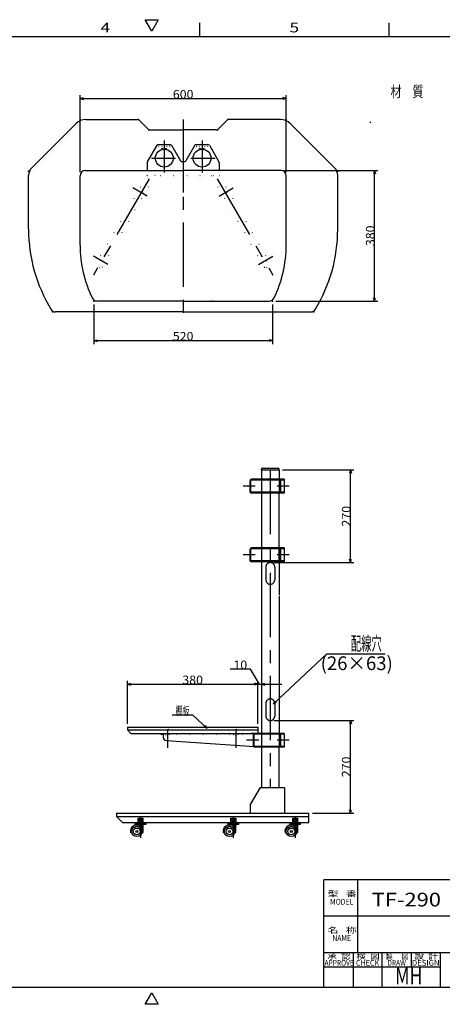
# Model space of a CAD drawing. Extents: x 4 to 510, y 4 to 292.
# Drawn here: x 197 to 320, y 5 to 292 of the extents above; entities that cross this region are included whole.
import ezdxf
from ezdxf.enums import TextEntityAlignment as Align

# ---------------------------------------------------------------- set-up
doc = ezdxf.new("R2010")
doc.units = 0
doc.header["$LTSCALE"] = 15
for name, pattern in [('CENTER', [2, 1.25, -0.25, 0.25, -0.25]), ('DASHED', [0.75, 0.5, -0.25]), ('DOT', [0.25, 0, -0.25])]:
    doc.linetypes.add(name, pattern=pattern)
doc.layers.add('CSLAYER1', color=7, linetype='CONTINUOUS')
doc.styles.add('FX_FONT', font='monotxt', dxfattribs={"height": 1, "bigfont": 'bigfont'})
doc.dimstyles.get("Standard").update_dxf_attribs({"dimtxt": 2.5, "dimasz": 2.5, "dimexe": 1.25, "dimexo": 0.625, "dimtad": 1, "dimcen": 2.5, "dimazin": 3, "dimtfac": 1, "dimtmove": 0, "dimatfit": 3})

# ---------------------------------------------------------------- blocks, each defined once
blk = doc.blocks.new('BLKF0005')
at = {"layer": 'CSLAYER1', "color": 4, "linetype": 'DOT'}
for p, q in [((238.899145, 83.74555), (238.899145, 83.787013)), ((240.299145, 83.787013), (238.899145, 83.787013)), ((240.299145, 83.74555), (238.899145, 83.74555)), ((239.299145, 83.907013), (239.299145, 85.187013)), ((239.899145, 85.187013), (239.299145, 85.187013)), ((239.359145, 83.787013), (239.299145, 83.907013)), ((239.899145, 83.907013), (239.299145, 83.907013)), ((239.359145, 83.787013), (239.359145, 85.187013)), ((239.599145, 83.267013), (239.599145, 85.337013)), ((239.839145, 83.787013), (239.839145, 85.187013)), ((239.839145, 83.787013), (239.899145, 83.907013)), ((239.899145, 83.907013), (239.899145, 85.187013)), ((240.299145, 83.74555), (240.299145, 83.787013))]:
    blk.add_line(p, q, dxfattribs=at)
blk.add_arc((239.599145, 84.327013), 0.91, 219.715137, 320.284863, dxfattribs=at)
blk = doc.blocks.new('BLKF0006')
at = {"layer": 'CSLAYER1', "color": 4, "linetype": 'DOT'}
for p, q in [((258.817729, 83.74555), (258.817729, 83.787013)), ((260.217729, 83.787013), (258.817729, 83.787013)), ((260.217729, 83.74555), (258.817729, 83.74555)), ((259.217729, 83.907013), (259.217729, 85.187013)), ((259.817729, 85.187013), (259.217729, 85.187013)), ((259.277729, 83.787013), (259.217729, 83.907013)), ((259.817729, 83.907013), (259.217729, 83.907013)), ((259.277729, 83.787013), (259.277729, 85.187013)), ((259.517729, 83.267013), (259.517729, 85.337013)), ((259.757729, 83.787013), (259.757729, 85.187013)), ((259.757729, 83.787013), (259.817729, 83.907013)), ((259.817729, 83.907013), (259.817729, 85.187013)), ((260.217729, 83.74555), (260.217729, 83.787013))]:
    blk.add_line(p, q, dxfattribs=at)
blk.add_arc((259.517729, 84.327013), 0.91, 219.715137, 320.284863, dxfattribs=at)
blk = doc.blocks.new('BLKF0007')
at = {"layer": 'CSLAYER1', "color": 7, "linetype": 'CONTINUOUS'}
for p, q in [((273.517729, 157.787013), (263.947729, 157.787013)), ((273.517729, 158.017013), (264.017729, 158.017013)), ((272.517729, 157.787013), (272.517729, 154.247013)), ((273.517729, 158.017013), (273.517729, 154.017013)), ((263.517729, 157.517013), (263.517729, 154.517013)), ((263.747729, 157.587013), (263.747729, 154.447013)), ((273.517729, 154.247013), (263.947729, 154.247013)), ((273.517729, 154.017013), (264.017729, 154.017013))]:
    blk.add_line(p, q, dxfattribs=at)
at = {"layer": 'CSLAYER1', "color": 3, "linetype": 'CONTINUOUS'}
for p, q in [((266.917729, 157.787013), (266.917729, 154.247013)), ((272.117729, 157.787013), (272.117729, 154.247013))]:
    blk.add_line(p, q, dxfattribs=at)
at = {"layer": 'CSLAYER1', "color": 4, "linetype": 'CONTINUOUS'}
for p, q in [((265.15833, 156.017013), (261.63402, 156.017013)), ((275.018018, 156.017013), (271.493708, 156.017013))]:
    blk.add_line(p, q, dxfattribs=at)
at = {"layer": 'CSLAYER1', "color": 7, "linetype": 'CONTINUOUS'}
for centre, radius, start, end in [((264.017729, 157.517013), 0.5, 90, 180), ((263.947729, 157.587013), 0.2, 90, 180), ((264.017729, 154.517013), 0.5, 180, 270), ((263.947729, 154.447013), 0.2, 180, 270)]:
    blk.add_arc(centre, radius, start, end, dxfattribs=at)
blk = doc.blocks.new('BLKF0008')
at = {"layer": 'CSLAYER1', "color": 7, "linetype": 'CONTINUOUS'}
for p, q in [((273.517729, 137.787013), (263.947729, 137.787013)), ((273.517729, 138.017013), (264.017729, 138.017013)), ((272.517729, 137.787013), (272.517729, 134.247013)), ((273.517729, 138.017013), (273.517729, 134.017013)), ((263.517729, 137.517013), (263.517729, 134.517013)), ((263.747729, 137.587013), (263.747729, 134.447013)), ((273.517729, 134.247013), (263.947729, 134.247013)), ((273.517729, 134.017013), (264.017729, 134.017013))]:
    blk.add_line(p, q, dxfattribs=at)
at = {"layer": 'CSLAYER1', "color": 3, "linetype": 'CONTINUOUS'}
for p, q in [((266.917729, 137.787013), (266.917729, 134.247013)), ((272.117729, 137.787013), (272.117729, 134.247013))]:
    blk.add_line(p, q, dxfattribs=at)
at = {"layer": 'CSLAYER1', "color": 4, "linetype": 'CONTINUOUS'}
for p, q in [((265.15833, 136.017013), (261.63402, 136.017013)), ((275.018018, 136.017013), (271.493708, 136.017013))]:
    blk.add_line(p, q, dxfattribs=at)
at = {"layer": 'CSLAYER1', "color": 7, "linetype": 'CONTINUOUS'}
for centre, radius, start, end in [((264.017729, 137.517013), 0.5, 90, 180), ((263.947729, 137.587013), 0.2, 90, 180), ((264.017729, 134.517013), 0.5, 180, 270), ((263.947729, 134.447013), 0.2, 180, 270)]:
    blk.add_arc(centre, radius, start, end, dxfattribs=at)
blk = doc.blocks.new('BLKF0009')
at = {"layer": 'CSLAYER1', "color": 7, "linetype": 'DASHED'}
for p, q in [((268.217729, 92.767013), (268.217729, 89.067013)), ((270.817729, 92.767013), (270.817729, 89.067013))]:
    blk.add_line(p, q, dxfattribs=at)
for centre, start, end in [((269.517729, 92.767013), 0, 180), ((269.517729, 89.067013), 180, 360)]:
    blk.add_arc(centre, 1.3, start, end, dxfattribs=at)
blk = doc.blocks.new('BLKF0010')
at = {"layer": 'CSLAYER1', "color": 7, "linetype": 'DASHED'}
for p, q in [((268.217729, 132.467013), (268.217729, 128.767013)), ((270.817729, 132.467013), (270.817729, 128.767013))]:
    blk.add_line(p, q, dxfattribs=at)
for centre, start, end in [((269.517729, 132.467013), 0, 180), ((269.517729, 128.767013), 180, 360)]:
    blk.add_arc(centre, 1.3, start, end, dxfattribs=at)
blk = doc.blocks.new('BLKF0012')
at = {"layer": 'CSLAYER1', "color": 7, "linetype": 'CENTER'}
blk.add_line((231.757729, 59.891613), (231.757729, 53.567013), dxfattribs=at)
at = {"layer": 'CSLAYER241', "color": 7, "linetype": 'CONTINUOUS'}
for p, q in [((230.257729, 57.967013), (233.257729, 57.967013)), ((230.257729, 57.467013), (230.257729, 57.967013)), ((233.257729, 57.467013), (230.257729, 57.467013)), ((231.057729, 57.967013), (231.057729, 58.117013)), ((232.457729, 57.967013), (231.057729, 57.967013)), ((231.107729, 57.367013), (231.757729, 57.367013)), ((231.357729, 58.117013), (231.357729, 57.367013)), ((231.757729, 57.367013), (232.407729, 57.367013)), ((232.157729, 57.367013), (232.157729, 58.117013)), ((232.457729, 58.117013), (232.457729, 57.967013)), ((233.257729, 57.967013), (233.257729, 57.467013)), ((228.802776, 55.167013), (229.005705, 55.167013)), ((229.183927, 55.167013), (229.005705, 55.167013)), ((231.631181, 57.067013), (232.507729, 57.067013)), ((232.301536, 55.167013), (232.123314, 55.167013)), ((232.301536, 55.167013), (232.504465, 55.167013)), ((232.507729, 55.747259), (232.507729, 57.067013))]:
    blk.add_line(p, q, dxfattribs=at)
at = {"layer": 'CSLAYER241', "color": 7, "linetype": 'DASHED'}
for p, q in [((231.057729, 59.317013), (232.457729, 59.317013)), ((231.057729, 58.117013), (231.057729, 59.317013)), ((231.407729, 59.167013), (231.357729, 59.117013)), ((231.757729, 59.117013), (231.357729, 59.117013)), ((231.357729, 59.117013), (231.357729, 58.717013)), ((231.357729, 58.717013), (231.757729, 58.717013)), ((231.357729, 58.717013), (231.407729, 58.667013)), ((231.407729, 58.367013), (231.357729, 58.317013)), ((231.357729, 58.317013), (231.357729, 58.117013)), ((231.757729, 58.317013), (231.357729, 58.317013)), ((231.407729, 59.167013), (231.757729, 59.167013)), ((231.407729, 58.667013), (231.757729, 58.667013)), ((231.407729, 58.667013), (231.407729, 58.367013)), ((231.407729, 58.367013), (231.757729, 58.367013)), ((231.757729, 59.167013), (232.107729, 59.167013)), ((232.157729, 59.117013), (231.757729, 59.117013)), ((231.757729, 58.717013), (232.157729, 58.717013)), ((231.757729, 58.667013), (232.107729, 58.667013)), ((231.757729, 58.367013), (232.107729, 58.367013)), ((232.157729, 58.317013), (231.757729, 58.317013)), ((232.157729, 59.117013), (232.107729, 59.167013)), ((232.107729, 58.667013), (232.157729, 58.717013)), ((232.107729, 58.367013), (232.107729, 58.667013)), ((232.157729, 58.317013), (232.107729, 58.367013)), ((232.157729, 58.717013), (232.157729, 59.117013)), ((232.157729, 58.117013), (232.157729, 58.317013)), ((232.457729, 59.317013), (232.457729, 58.117013))]:
    blk.add_line(p, q, dxfattribs=at)
at = {"layer": 'CSLAYER241', "color": 7, "linetype": 'CONTINUOUS'}
for radius in [1.5, 1, 0.3]:
    blk.add_circle((230.653621, 55.467013), radius, dxfattribs=at)
for centre, radius, start, end in [((231.107729, 57.217013), 0.15, 90, 141.012768), ((232.407729, 57.217013), 0.15, 0, 90), ((230.653621, 55.467013), 1.875, -9.206896, 189.206896), ((232.407729, 57.217013), 0.15, 270, 360)]:
    blk.add_arc(centre, radius, start, end, dxfattribs=at)
blk = doc.blocks.new('BLKF0019')
at = {"layer": 'CSLAYER1', "color": 4, "linetype": 'CONTINUOUS'}
blk.add_line((258.757729, 59.891613), (258.757729, 53.567013), dxfattribs=at)
at = {"layer": 'CSLAYER241', "color": 4, "linetype": 'CONTINUOUS'}
for p, q in [((257.257729, 57.967013), (260.257729, 57.967013)), ((257.257729, 57.467013), (257.257729, 57.967013)), ((260.257729, 57.467013), (257.257729, 57.467013)), ((258.057729, 59.317013), (259.457729, 59.317013)), ((258.057729, 58.117013), (258.057729, 59.317013)), ((258.057729, 57.967013), (258.057729, 58.117013)), ((259.457729, 57.967013), (258.057729, 57.967013)), ((258.107729, 57.367013), (258.757729, 57.367013)), ((258.407729, 59.167013), (258.357729, 59.117013)), ((258.757729, 59.117013), (258.357729, 59.117013)), ((258.357729, 59.117013), (258.357729, 58.717013)), ((258.357729, 58.717013), (258.757729, 58.717013)), ((258.357729, 58.717013), (258.407729, 58.667013)), ((258.407729, 58.367013), (258.357729, 58.317013)), ((258.357729, 58.317013), (258.357729, 58.117013)), ((258.757729, 58.317013), (258.357729, 58.317013)), ((258.357729, 58.117013), (258.357729, 57.367013)), ((258.407729, 59.167013), (258.757729, 59.167013)), ((258.407729, 58.667013), (258.757729, 58.667013)), ((258.407729, 58.667013), (258.407729, 58.367013)), ((258.407729, 58.367013), (258.757729, 58.367013)), ((258.757729, 59.167013), (259.107729, 59.167013)), ((259.157729, 59.117013), (258.757729, 59.117013)), ((258.757729, 58.717013), (259.157729, 58.717013)), ((258.757729, 58.667013), (259.107729, 58.667013)), ((258.757729, 58.367013), (259.107729, 58.367013)), ((259.157729, 58.317013), (258.757729, 58.317013)), ((258.757729, 57.367013), (259.407729, 57.367013)), ((259.157729, 59.117013), (259.107729, 59.167013)), ((259.107729, 58.667013), (259.157729, 58.717013)), ((259.107729, 58.367013), (259.107729, 58.667013)), ((259.157729, 58.317013), (259.107729, 58.367013)), ((259.157729, 58.717013), (259.157729, 59.117013)), ((259.157729, 58.117013), (259.157729, 58.317013)), ((259.157729, 57.367013), (259.157729, 58.117013)), ((259.457729, 59.317013), (259.457729, 58.117013)), ((259.457729, 58.117013), (259.457729, 57.967013)), ((260.257729, 57.967013), (260.257729, 57.467013)), ((255.802776, 55.167013), (256.005705, 55.167013)), ((256.183927, 55.167013), (256.005705, 55.167013)), ((258.631181, 57.067013), (259.507729, 57.067013)), ((259.301536, 55.167013), (259.123314, 55.167013)), ((259.301536, 55.167013), (259.504465, 55.167013)), ((259.507729, 55.747259), (259.507729, 57.067013))]:
    blk.add_line(p, q, dxfattribs=at)
for radius in [1.5, 1, 0.3]:
    blk.add_circle((257.653621, 55.467013), radius, dxfattribs=at)
for centre, radius, start, end in [((258.107729, 57.217013), 0.15, 90, 141.012768), ((259.407729, 57.217013), 0.15, 0, 90), ((257.653621, 55.467013), 1.875, -9.206896, 189.206896), ((259.407729, 57.217013), 0.15, 270, 360)]:
    blk.add_arc(centre, radius, start, end, dxfattribs=at)
blk = doc.blocks.new('BLKF0020')
at = {"layer": 'CSLAYER1', "color": 7, "linetype": 'CENTER'}
blk.add_line((276.757729, 59.891613), (276.757729, 53.567013), dxfattribs=at)
at = {"layer": 'CSLAYER241', "color": 7, "linetype": 'CONTINUOUS'}
for p, q in [((275.257729, 57.967013), (278.257729, 57.967013)), ((275.257729, 57.467013), (275.257729, 57.967013)), ((278.257729, 57.467013), (275.257729, 57.467013)), ((276.057729, 57.967013), (276.057729, 58.117013)), ((277.457729, 57.967013), (276.057729, 57.967013)), ((276.107729, 57.367013), (276.757729, 57.367013)), ((276.357729, 58.117013), (276.357729, 57.367013)), ((276.757729, 57.367013), (277.407729, 57.367013)), ((277.157729, 57.367013), (277.157729, 58.117013)), ((277.457729, 58.117013), (277.457729, 57.967013)), ((278.257729, 57.967013), (278.257729, 57.467013)), ((273.802776, 55.167013), (274.005705, 55.167013)), ((274.183927, 55.167013), (274.005705, 55.167013)), ((276.631181, 57.067013), (277.507729, 57.067013)), ((277.301536, 55.167013), (277.123314, 55.167013)), ((277.301536, 55.167013), (277.504465, 55.167013)), ((277.507729, 55.747259), (277.507729, 57.067013))]:
    blk.add_line(p, q, dxfattribs=at)
at = {"layer": 'CSLAYER241', "color": 7, "linetype": 'DASHED'}
for p, q in [((276.057729, 59.317013), (277.457729, 59.317013)), ((276.057729, 58.117013), (276.057729, 59.317013)), ((276.407729, 59.167013), (276.357729, 59.117013)), ((276.757729, 59.117013), (276.357729, 59.117013)), ((276.357729, 59.117013), (276.357729, 58.717013)), ((276.357729, 58.717013), (276.757729, 58.717013)), ((276.357729, 58.717013), (276.407729, 58.667013)), ((276.407729, 58.367013), (276.357729, 58.317013)), ((276.357729, 58.317013), (276.357729, 58.117013)), ((276.757729, 58.317013), (276.357729, 58.317013)), ((276.407729, 59.167013), (276.757729, 59.167013)), ((276.407729, 58.667013), (276.757729, 58.667013)), ((276.407729, 58.667013), (276.407729, 58.367013)), ((276.407729, 58.367013), (276.757729, 58.367013)), ((276.757729, 59.167013), (277.107729, 59.167013)), ((277.157729, 59.117013), (276.757729, 59.117013)), ((276.757729, 58.717013), (277.157729, 58.717013)), ((276.757729, 58.667013), (277.107729, 58.667013)), ((276.757729, 58.367013), (277.107729, 58.367013)), ((277.157729, 58.317013), (276.757729, 58.317013)), ((277.157729, 59.117013), (277.107729, 59.167013)), ((277.107729, 58.667013), (277.157729, 58.717013)), ((277.107729, 58.367013), (277.107729, 58.667013)), ((277.157729, 58.317013), (277.107729, 58.367013)), ((277.157729, 58.717013), (277.157729, 59.117013)), ((277.157729, 58.117013), (277.157729, 58.317013)), ((277.457729, 59.317013), (277.457729, 58.117013))]:
    blk.add_line(p, q, dxfattribs=at)
at = {"layer": 'CSLAYER241', "color": 7, "linetype": 'CONTINUOUS'}
for radius in [1.5, 1, 0.3]:
    blk.add_circle((275.653621, 55.467013), radius, dxfattribs=at)
for centre, radius, start, end in [((276.107729, 57.217013), 0.15, 90, 141.012768), ((277.407729, 57.217013), 0.15, 0, 90), ((275.653621, 55.467013), 1.875, -9.206896, 189.206896), ((277.407729, 57.217013), 0.15, 270, 360)]:
    blk.add_arc(centre, radius, start, end, dxfattribs=at)
blk = doc.blocks.new('*D0008')
at = {"layer": 'CSLAYER1', "color": 7, "linetype": 'CONTINUOUS'}
for p, q in [((214.152039, 247.446004), (214.152039, 269.909622)), ((274.152039, 247.446004), (274.152039, 269.909622)), ((214.152039, 268.909622), (215.117965, 269.168441)), ((214.152039, 268.909622), (274.152039, 268.909622)), ((214.152039, 268.909622), (215.117965, 268.650803)), ((274.152039, 268.909622), (273.186114, 269.168441)), ((274.152039, 268.909622), (273.186114, 268.650803))]:
    blk.add_line(p, q, dxfattribs=at)
at = {"layer": 'CSLAYER1', "color": 7, "style": 'FX_FONT', "width": 0.9}
blk.add_text('600', height=2.5, dxfattribs=at).set_placement((241.152051, 268.909619), (247.152051, 268.909619), align=Align.FIT)
blk = doc.blocks.new('*D0009')
at = {"layer": 'CSLAYER1', "color": 7, "linetype": 'CONTINUOUS'}
for p, q in [((273.652039, 247.946004), (300.854103, 247.946004)), ((299.854103, 247.946004), (299.595283, 246.980078)), ((299.854103, 209.946004), (299.854103, 247.946004)), ((299.854103, 247.946004), (300.112922, 246.980078)), ((271.152039, 209.946004), (300.854103, 209.946004)), ((299.854103, 209.946004), (299.595283, 210.91193)), ((299.854103, 209.946004), (300.112922, 210.91193))]:
    blk.add_line(p, q, dxfattribs=at)
at = {"layer": 'CSLAYER1', "color": 7, "style": 'FX_FONT', "width": 0.9}
blk.add_text('380', height=2.5, rotation=90, dxfattribs=at).set_placement((299.854102, 225.945996), (299.854102, 231.945996), align=Align.FIT)
blk = doc.blocks.new('*D0010')
at = {"layer": 'CSLAYER1', "color": 7, "linetype": 'CONTINUOUS'}
for p, q in [((218.152039, 208.946004), (218.152039, 197.425981)), ((270.152039, 208.946004), (270.152039, 197.425981)), ((218.152039, 198.425981), (219.117965, 198.6848)), ((218.152039, 198.425981), (270.152039, 198.425981)), ((218.152039, 198.425981), (219.117965, 198.167162)), ((270.152039, 198.425981), (269.186114, 198.6848)), ((270.152039, 198.425981), (269.186114, 198.167162))]:
    blk.add_line(p, q, dxfattribs=at)
at = {"layer": 'CSLAYER1', "color": 7, "style": 'FX_FONT', "width": 0.9}
blk.add_text('520', height=2.5, dxfattribs=at).set_placement((241.152051, 198.425977), (247.152051, 198.425977), align=Align.FIT)
blk = doc.blocks.new('*D0017')
at = {"layer": 'CSLAYER1', "color": 7, "linetype": 'CONTINUOUS'}
for p, q in [((263.795136, 102.715322), (257.795136, 102.715322)), ((266.417729, 98.343539), (263.795136, 102.715322)), ((265.917729, 86.817013), (265.917729, 99.343539)), ((265.917729, 98.343539), (266.917729, 98.343539)), ((266.917729, 98.343539), (267.883655, 98.602358)), ((266.917729, 98.343539), (272.917729, 98.343539)), ((266.917729, 98.343539), (267.883655, 98.08472))]:
    blk.add_line(p, q, dxfattribs=at)
at = {"layer": 'CSLAYER1', "color": 7, "style": 'FX_FONT', "width": 0.96}
blk.add_text('10', height=2.5, dxfattribs=at).set_placement((258.795117, 102.71532), (262.795117, 102.71532), align=Align.FIT)
blk = doc.blocks.new('*D0018')
at = {"layer": 'CSLAYER1', "color": 7, "linetype": 'CONTINUOUS'}
for p, q in [((227.917729, 86.817013), (227.917729, 99.343539)), ((227.917729, 98.343539), (228.883655, 98.602358)), ((227.917729, 98.343539), (265.917729, 98.343539)), ((227.917729, 98.343539), (228.883655, 98.08472)), ((265.917729, 98.343539), (264.951803, 98.602358)), ((265.917729, 98.343539), (264.951803, 98.08472))]:
    blk.add_line(p, q, dxfattribs=at)
at = {"layer": 'CSLAYER1', "color": 7, "style": 'FX_FONT', "width": 0.9}
blk.add_text('380', height=2.5, dxfattribs=at).set_placement((243.917725, 98.343536), (249.917725, 98.343536), align=Align.FIT)
blk = doc.blocks.new('*D0019')
at = {"layer": 'CSLAYER1', "color": 7, "linetype": 'CONTINUOUS'}
for p, q in [((273.117729, 160.767013), (293.857925, 160.767013)), ((292.857925, 160.767013), (292.599106, 159.801087)), ((292.857925, 133.767013), (292.857925, 160.767013)), ((292.857925, 160.767013), (293.116744, 159.801087)), ((270.517729, 133.767013), (293.857925, 133.767013)), ((292.857925, 133.767013), (292.599106, 134.732939)), ((292.857925, 133.767013), (293.116744, 134.732939))]:
    blk.add_line(p, q, dxfattribs=at)
at = {"layer": 'CSLAYER1', "color": 7, "style": 'FX_FONT', "width": 0.9}
blk.add_text('270', height=2.5, rotation=90, dxfattribs=at).set_placement((292.85791, 144.267004), (292.85791, 150.267004), align=Align.FIT)
blk = doc.blocks.new('*D0020')
at = {"layer": 'CSLAYER1', "color": 7, "linetype": 'CONTINUOUS'}
for p, q in [((270.517729, 87.767013), (293.857925, 87.767013)), ((292.857925, 87.767013), (292.599106, 86.801087)), ((292.857925, 60.767013), (292.857925, 87.767013)), ((292.857925, 87.767013), (293.116744, 86.801087)), ((281.757729, 60.767013), (293.857925, 60.767013)), ((292.857925, 60.767013), (292.599106, 61.732939)), ((292.857925, 60.767013), (293.116744, 61.732939))]:
    blk.add_line(p, q, dxfattribs=at)
at = {"layer": 'CSLAYER1', "color": 7, "style": 'FX_FONT', "width": 0.9}
blk.add_text('270', height=2.5, rotation=90, dxfattribs=at).set_placement((292.85791, 71.267017), (292.85791, 77.267017), align=Align.FIT)
blk = doc.blocks.new('FXDIM0004')
at = {"layer": 'CSLAYER1', "color": 7, "linetype": 'CONTINUOUS'}
for p, q in [((246.95983, 89.350634), (240.95983, 89.350634)), ((251.142062, 85.447217), (246.95983, 89.350634)), ((251.142062, 85.447217), (250.612514, 86.295497)), ((251.142062, 85.447217), (250.25932, 85.917075))]:
    blk.add_line(p, q, dxfattribs=at)
at = {"layer": 'CSLAYER1', "color": 7, "style": 'FX_FONT', "width": 0.96}
blk.add_text('棚板', height=2.5, dxfattribs=at).set_placement((241.959814, 89.350641), (245.959814, 89.350641), align=Align.FIT)
blk = doc.blocks.new('BLKF0024')
at = {"layer": 'CSLAYER1', "color": 4, "linetype": 'DOT'}
for p, q in [((237.901484, 254.35406), (237.901484, 254.946004)), ((237.901484, 254.946004), (239.402595, 254.946004)), ((238.002039, 254.296004), (237.901484, 254.35406)), ((239.302039, 254.296004), (238.002039, 254.296004)), ((238.276762, 254.35406), (238.276762, 254.946004)), ((239.027317, 254.35406), (239.027317, 254.946004)), ((239.402595, 254.35406), (239.302039, 254.296004)), ((239.402595, 254.946004), (239.402595, 254.35406))]:
    blk.add_line(p, q, dxfattribs=at)
for centre, radius, start, end in [((238.089123, 254.628261), 0.332257, 235.615753, 304.384247), ((238.652039, 255.537948), 1.241944, 252.412046, 287.587954), ((239.214956, 254.628261), 0.332257, 235.615753, 304.384247)]:
    blk.add_arc(centre, radius, start, end, dxfattribs=at)
blk = doc.blocks.new('BLKF0025')
at = {"layer": 'CSLAYER1', "color": 4, "linetype": 'DOT'}
for p, q in [((248.901484, 254.35406), (248.901484, 254.946004)), ((248.901484, 254.946004), (250.402595, 254.946004)), ((249.002039, 254.296004), (248.901484, 254.35406)), ((250.302039, 254.296004), (249.002039, 254.296004)), ((249.276762, 254.35406), (249.276762, 254.946004)), ((250.027317, 254.35406), (250.027317, 254.946004)), ((250.402595, 254.35406), (250.302039, 254.296004)), ((250.402595, 254.946004), (250.402595, 254.35406))]:
    blk.add_line(p, q, dxfattribs=at)
for centre, radius, start, end in [((249.089123, 254.628261), 0.332257, 235.615753, 304.384247), ((249.652039, 255.537948), 1.241944, 252.412046, 287.587954), ((250.214956, 254.628261), 0.332257, 235.615753, 304.384247)]:
    blk.add_arc(centre, radius, start, end, dxfattribs=at)
blk = doc.blocks.new('FXDIM0009')
at = {"layer": 'CSLAYER1', "color": 7, "linetype": 'CONTINUOUS'}
for p, q in [((270.414307, 92.659127), (285.975832, 107.186329)), ((285.975832, 107.186329), (302.975832, 107.186329)), ((270.414307, 92.659127), (270.943765, 93.507463)), ((270.414307, 92.659127), (271.296999, 93.129079))]:
    blk.add_line(p, q, dxfattribs=at)
at = {"layer": 'CSLAYER1', "color": 7, "style": 'FX_FONT', "width": 0.803571}
blk.add_text('\u3000\u3000配線穴', height=4, dxfattribs=at).set_placement((286.975806, 108.186328), (301.975806, 108.186328), align=Align.FIT)
blk = doc.blocks.new('FXDIM0010')
at = {"layer": 'CSLAYER1', "color": 7, "style": 'FX_FONT', "width": 0.7875}
blk.add_text('(26×63)', height=4, dxfattribs=at).set_placement((284.18042, 102.457288), (305.18042, 102.457288), align=Align.FIT)

msp = doc.modelspace()

# ---------------------------------------------------------------- linework, layer by layer
at = {"layer": 'CSLAYER1', "color": 7, "linetype": 'CONTINUOUS'}
for p, q in [((233.08, 291.876901), (236.92, 291.876901)), ((235, 288.551364), (233.08, 291.876901)), ((236.92, 291.876901), (235, 288.551364)), ((298.828522, 261.790807), (298.528522, 262.090807)), ((236.507702, 255.296004), (233.719027, 250.465877)), ((236.940715, 255.546004), (240.363364, 255.546004)), ((240.796377, 255.296004), (243.394453, 250.796004)), ((247.507702, 255.296004), (244.909626, 250.796004)), ((247.940715, 255.546004), (251.363364, 255.546004)), ((251.796377, 255.296004), (254.585052, 250.465877)), ((233.652039, 250.215877), (233.652039, 247.946004)), ((243.827466, 250.546004), (244.476613, 250.546004)), ((254.652039, 250.215877), (254.652039, 247.946004)), ((227.917729, 85.017013), (265.917729, 85.017013)), ((237.617094, 83.787013), (237.617094, 84.017013)), ((237.617094, 83.787013), (238.367094, 83.787013)), ((237.907094, 84.017013), (238.657094, 84.017013)), ((238.367094, 84.017013), (238.367094, 82.952638)), ((273.517729, 84.017013), (263.917729, 84.017013)), ((264.517729, 83.517013), (264.517729, 80.517013)), ((264.747729, 83.587013), (264.747729, 80.447013)), ((273.517729, 83.787013), (264.947729, 83.787013)), ((272.517729, 83.787013), (272.517729, 80.247013)), ((273.517729, 84.017013), (273.517729, 80.017013)), ((239.300651, 81.954848), (264.947729, 80.247013)), ((273.517729, 80.247013), (264.947729, 80.247013)), ((273.517729, 80.017013), (265.017729, 80.017013)), ((224.757729, 59.817013), (280.757729, 59.817013)), ((295.02, 20.2225), (295.02, 41.3725)), ((323.22, 30.7975), (285.15, 30.7975)), ((285.15, 20.2225), (405, 20.2225)), ((293.61, 20.2225), (293.61, 10)), ((302.07, 10), (302.07, 20.2225)), ((310.53, 20.2225), (310.53, 15.9925)), ((318.99, 20.2225), (318.99, 10)), ((285.15, 15.9925), (318.99, 15.9925)), ((233.08, 5.123099), (235, 8.448636)), ((235, 8.448636), (236.92, 5.123099)), ((236.92, 5.123099), (233.08, 5.123099))]:
    msp.add_line(p, q, dxfattribs=at)
at = {"layer": 'CSLAYER1', "color": 3, "linetype": 'CONTINUOUS'}
for p, q in [((249, 287), (249, 291)), ((304, 291), (304, 287)), ((19.443625, 287), (405, 287)), ((215.652039, 247.946004), (244.152039, 247.946004)), ((272.652039, 247.946004), (244.152039, 247.946004)), ((214.152039, 226.194081), (214.152039, 246.446004)), ((274.152039, 226.194081), (274.152039, 246.446004)), ((244.152039, 209.946004), (219.073073, 209.946004)), ((244.152039, 209.946004), (269.231006, 209.946004)), ((266.917729, 160.767013), (266.917729, 160.967013)), ((266.917729, 160.767013), (272.117729, 160.767013)), ((266.917729, 160.767013), (266.917729, 154.017013)), ((267.217729, 161.267013), (271.817729, 161.267013)), ((272.117729, 160.767013), (272.117729, 160.967013)), ((272.117729, 160.767013), (272.117729, 154.017013)), ((266.917729, 154.017013), (266.917729, 134.017013)), ((272.117729, 134.017013), (272.117729, 154.017013)), ((266.917729, 134.017013), (266.917729, 84.017013)), ((272.117729, 134.017013), (272.117729, 124.247013)), ((272.117729, 124.017013), (272.117729, 84.017013)), ((227.917729, 85.817013), (227.917729, 85.017013)), ((227.917729, 85.817013), (265.917729, 85.817013)), ((227.917729, 85.017013), (228.917729, 84.017013)), ((228.917729, 84.017013), (265.917729, 84.017013)), ((265.917729, 85.817013), (265.917729, 84.017013)), ((266.917729, 83.787013), (266.917729, 80.247013)), ((272.117729, 83.787013), (272.117729, 80.247013)), ((266.917729, 80.017013), (266.917729, 68.267013)), ((272.117729, 68.267013), (272.117729, 80.017013)), ((266.617729, 68.267013), (263.617729, 63.267013)), ((266.617729, 68.267013), (273.617729, 68.267013)), ((273.617729, 68.167013), (273.617729, 60.767013)), ((263.617729, 63.267013), (263.617729, 60.767013)), ((224.757729, 60.767013), (224.757729, 59.817013)), ((224.757729, 60.767013), (280.757729, 60.767013)), ((280.757729, 58.117013), (280.757729, 60.767013)), ((224.757729, 59.817013), (226.457729, 58.117013)), ((226.457729, 58.117013), (280.757729, 58.117013)), ((405, 41.3725), (285.15, 41.3725)), ((285.15, 10), (285.15, 41.3725)), ((405, 10), (19.443625, 10))]:
    msp.add_line(p, q, dxfattribs=at)
at = {"layer": 'CSLAYER1', "color": 4, "linetype": 'CONTINUOUS'}
for p, q in [((200.030719, 248.664684), (212.980467, 261.614431)), ((215.808894, 262.786004), (230.903511, 262.786004)), ((231.327775, 262.610268), (233.976303, 259.96174)), ((256.976303, 262.610268), (254.327775, 259.96174)), ((272.495185, 262.786004), (257.400568, 262.786004)), ((288.27336, 248.664684), (275.323612, 261.614431)), ((234.400568, 259.786004), (244.152039, 259.786004)), ((253.903511, 259.786004), (244.152039, 259.786004)), ((199.152039, 230.889946), (199.152039, 246.543363)), ((289.152039, 230.889946), (289.152039, 246.543363)), ((244.152039, 206.786004), (206.986036, 206.786004)), ((244.152039, 206.786004), (281.318043, 206.786004)), ((239.599145, 85.217013), (239.599145, 79.788008)), ((259.517729, 85.217013), (259.517729, 79.788008)), ((266.15833, 82.017013), (262.63402, 82.017013)), ((275.018018, 82.017013), (271.493708, 82.017013))]:
    msp.add_line(p, q, dxfattribs=at)
at = {"layer": 'CSLAYER1', "color": 7, "linetype": 'CENTER'}
for p, q in [((244.152039, 262.786004), (244.152039, 203.562233)), ((238.652039, 256.653698), (238.652039, 247.342645)), ((244.152039, 257.485088), (244.152039, 241.515106)), ((249.652039, 256.653698), (249.652039, 247.342645)), ((234.966226, 251.546004), (241.961577, 251.546004)), ((246.351762, 251.546004), (253.443601, 251.546004)), ((234.22939, 245.546004), (218.030169, 217.48813)), ((254.074689, 245.546004), (270.27391, 217.48813)), ((233.692819, 240.52246), (229.544297, 242.91761)), ((254.61126, 240.52246), (258.759782, 242.91761)), ((222.192819, 220.603876), (218.044297, 222.999026)), ((266.11126, 220.603876), (270.259782, 222.999026)), ((269.517729, 160.767013), (269.517729, 68.267013))]:
    msp.add_line(p, q, dxfattribs=at)
at = {"layer": 'CSLAYER1', "color": 4, "linetype": 'DOT'}
for p, q in [((240.796377, 255.296004), (240.276762, 254.996004)), ((236.070978, 254.539575), (236.590593, 254.239575)), ((237.027317, 254.996004), (236.590593, 254.239575)), ((240.252039, 254.946004), (237.052039, 254.946004)), ((240.276762, 254.996004), (240.713486, 254.239575)), ((241.233101, 254.539575), (240.713486, 254.239575)), ((247.070978, 254.539575), (247.590593, 254.239575)), ((248.027317, 254.996004), (247.590593, 254.239575)), ((248.052039, 254.946004), (251.252039, 254.946004)), ((251.276762, 254.996004), (251.713486, 254.239575)), ((252.233101, 254.539575), (251.713486, 254.239575)), ((233.652039, 247.946004), (233.652039, 246.546004)), ((254.652039, 247.946004), (254.652039, 246.546004)), ((233.652039, 246.546004), (218.553963, 220.395369)), ((235.961441, 246.546004), (220.536014, 219.828382)), ((233.652039, 246.546004), (254.652039, 246.546004)), ((252.342638, 246.546004), (267.768065, 219.828382)), ((254.652039, 246.546004), (269.750116, 220.395369)), ((219.853001, 219.645369), (218.553963, 220.395369)), ((268.451078, 219.645369), (269.750116, 220.395369)), ((238.367094, 83.787013), (264.517729, 83.787013))]:
    msp.add_line(p, q, dxfattribs=at)
at = {"layer": 'CSLAYER1', "color": 7, "linetype": 'CONTINUOUS'}
for centre in [(238.652039, 251.546004), (249.652039, 251.546004)]:
    msp.add_circle(centre, 2.6, dxfattribs=at)
at = {"layer": 'CSLAYER1', "color": 4, "linetype": 'DOT'}
for centre in [(231.919989, 241.546004), (256.38409, 241.546004), (220.419989, 221.62742), (267.88409, 221.62742)]:
    msp.add_circle(centre, 0.4, dxfattribs=at)
at = {"layer": 'CSLAYER1', "color": 4, "linetype": 'CONTINUOUS'}
for centre, radius, start, end in [((215.808894, 258.786004), 4, 90, 135), ((230.903511, 262.186004), 0.6, 45, 90), ((257.400568, 262.186004), 0.6, 90, 135), ((272.495185, 258.786004), 4, 45, 90), ((234.400568, 260.386004), 0.6, 225, 270), ((253.903511, 260.386004), 0.6, 270, 315), ((202.152039, 246.543363), 3, 135, 180), ((286.152039, 246.543363), 3, 0, 45), ((244.152039, 230.889946), 45, 180, 211.307492), ((244.152039, 230.889946), 45, 328.692508, 360), ((206.986036, 208.286004), 1.5, 211.307492, 270), ((281.318043, 208.286004), 1.5, 270, 328.692508)]:
    msp.add_arc(centre, radius, start, end, dxfattribs=at)
at = {"layer": 'CSLAYER1', "color": 7, "linetype": 'CONTINUOUS'}
for centre, radius, start, end in [((236.940715, 255.046004), 0.5, 90, 150), ((240.363364, 255.046004), 0.5, 30, 90), ((247.940715, 255.046004), 0.5, 90, 150), ((251.363364, 255.046004), 0.5, 30, 90), ((234.152039, 250.215877), 0.5, 150, 180), ((243.827466, 251.046004), 0.5, 210, 270), ((244.476613, 251.046004), 0.5, 270, 330), ((254.152039, 250.215877), 0.5, 0, 30), ((265.017729, 83.517013), 0.5, 90, 180), ((264.947729, 83.587013), 0.2, 90, 180), ((239.367094, 82.952638), 1, 180, 266.190308), ((265.017729, 80.517013), 0.5, 180, 270), ((264.947729, 80.447013), 0.2, 180, 270)]:
    msp.add_arc(centre, radius, start, end, dxfattribs=at)
at = {"layer": 'CSLAYER1', "color": 3, "linetype": 'CONTINUOUS'}
for centre, radius, start, end in [((215.652039, 246.446004), 1.5, 90, 180), ((272.652039, 246.446004), 1.5, 0, 90), ((249.152039, 226.194081), 35, 180, 206.119265), ((239.152039, 226.194081), 35, 333.880735, 360), ((219.073073, 211.446004), 1.5, 206.119265, 270), ((269.231006, 211.446004), 1.5, 270, 333.880735), ((267.217729, 160.967013), 0.3, 90, 180), ((271.817729, 160.967013), 0.3, 0, 90)]:
    msp.add_arc(centre, radius, start, end, dxfattribs=at)
at = {"layer": 'CSLAYER1', "color": 4, "linetype": 'DOT'}
for centre, start, end in [((220.103001, 220.078382), 240, 330), ((268.201078, 220.078382), 210, 300)]:
    msp.add_arc(centre, 0.5, start, end, dxfattribs=at)
at = {"layer": 'CSLAYER1', "color": 3}
for p in [(214.152039, 262.786004), (231.152039, 262.786004), (257.152039, 262.786004), (274.152039, 262.786004), (234.152039, 259.786004), (254.152039, 259.786004), (199.152039, 247.786004), (289.152039, 247.786004), (218.152039, 209.946004), (252.652039, 209.946004), (270.152039, 209.946004), (206.152039, 206.786004), (282.152039, 206.786004)]:
    msp.add_point(p, dxfattribs=at)

# ---------------------------------------------------------------- block references
at = {"layer": 'CSLAYER1'}
for name in ['BLKF0024', 'BLKF0025', 'BLKF0007', 'BLKF0008', 'BLKF0010', 'FXDIM0009', 'FXDIM0010', 'FXDIM0004', 'BLKF0009', 'BLKF0005', 'BLKF0006', 'BLKF0012', 'BLKF0019', 'BLKF0020']:
    msp.add_blockref(name, (0, 0), dxfattribs=at)

# ---------------------------------------------------------------- texts
at = {"layer": 'CSLAYER1', "color": 3, "style": 'FX_FONT', "width": 1.5}
for s, p, p2 in [('4', (220.1, 288.182642), (222.9, 288.182642)), ('5', (275.1, 288.182642), (277.9, 288.182642))]:
    msp.add_text(s, height=2.8, dxfattribs=at).set_placement(p, p2, align=Align.FIT)
at = {"layer": 'CSLAYER1', "color": 7, "style": 'FX_FONT'}
for s, height, width, p, p2 in [('材\u3000質', 3.2, 1.125, (304.508252, 269.359106), (314.108252, 269.359106)), ('型   番', 1.692, 1.071429, (286.197759, 36.459807), (294.657759, 36.459807)), ('TF-290', 4, 0.889412, (299.03999, 33.616772), (319.199989, 33.616772)), ('MODEL', 1.692, 0.854821, (286.922629, 34.14735), (293.672293, 34.14735)), ('名   称', 1.692, 1.071429, (286.197759, 25.884807), (294.657759, 25.884807)), ('NAME', 1.692, 0.870363, (287.597595, 23.572352), (292.997327, 23.572352)), ('承  認', 1.692, 1.090909, (286.124252, 18.304336), (292.892252, 18.304336)), ('検  図', 1.692, 1.090909, (294.584262, 18.304336), (301.352262, 18.304336)), ('製 \u3000図', 1.692, 1.090909, (303.044271, 18.304336), (309.812271, 18.304336)), ('設  計', 1.692, 1.090909, (311.504257, 18.304336), (318.272257, 18.304336)), ('APPROVE', 1.692, 0.753989, (285.30927, 16.342005), (293.814265, 16.342005)), ('CHECK', 1.692, 0.854821, (294.463132, 16.342005), (301.212796, 16.342005)), ('DRAW', 1.692, 0.870363, (303.598108, 16.342005), (308.997839, 16.342005)), ('DESIGN', 1.692, 0.844764, (310.70816, 16.342005), (318.807758, 16.342005)), ('MH', 5, 0.96, (305.834497, 10.928391), (313.834497, 10.928391))]:
    msp.add_text(s, height=height, dxfattribs=dict(at, width=width)).set_placement(p, p2, align=Align.FIT)

# ---------------------------------------------------------------- dimensions: what is measured, and where the dimension line sits
at = {"layer": 'CSLAYER1', "color": 7}
for p1, p2, distance, picture, middle in [((214.152039, 246.446004), (274.152039, 246.446004), 22.463618, '*D0008', (244.152051, 268.909619)), ((218.152039, 209.946004), (270.152039, 209.946004), -11.520023, '*D0010', (244.152051, 198.425977)), ((227.917729, 85.817013), (265.917729, 85.817013), 12.526526, '*D0018', (246.917725, 98.343536))]:
    dim = msp.add_aligned_dim(p1=p1, p2=p2, distance=distance, dimstyle='Standard', dxfattribs=at)
    dim.commit()
    dim.dimension.update_dxf_attribs({"geometry": picture, "text_midpoint": middle})
for base, p1, p2, picture, middle in [((299.854103, 247.946004), (270.152039, 209.946004), (272.652039, 247.946004), '*D0009', (299.854102, 228.945996)), ((292.857925, 160.767013), (269.517729, 133.767013), (272.117729, 160.767013), '*D0019', (292.85791, 147.267004)), ((292.857925, 87.767013), (280.757729, 60.767013), (269.517729, 87.767013), '*D0020', (292.85791, 74.267017))]:
    dim = msp.add_linear_dim(base=base, p1=p1, p2=p2, angle=90, dimstyle='Standard', dxfattribs=at)
    dim.commit()
    dim.dimension.update_dxf_attribs({"geometry": picture, "text_midpoint": middle})
dim = msp.add_linear_dim(base=(266.917729, 98.343539), p1=(265.917729, 85.817013), p2=(266.917729, 84.017013), dimstyle='Standard', dxfattribs=at)
dim.commit()
dim.dimension.update_dxf_attribs({"geometry": '*D0017', "text_midpoint": (260.795117, 102.71532)})

doc.saveas('drawing.dxf')
